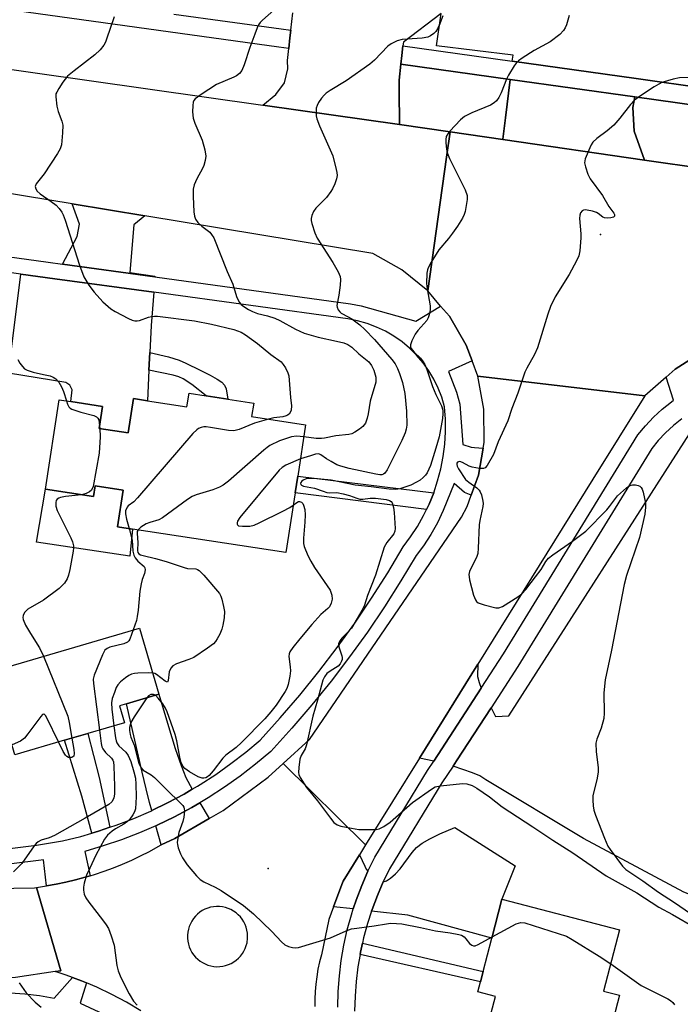
# Model space of a CAD drawing. Units: inches. Extents: x 1297759 to 1303760, y 485451 to 489451.
# Drawn here: x 1300362 to 1300540, y 488552 to 488817 of the extents above; entities that cross this region are included whole.
import ezdxf

# ---------------------------------------------------------------- set-up
doc = ezdxf.new("R2010")
doc.units = ezdxf.units.IN
doc.header["$MEASUREMENT"] = 0
for name, color, linetype in [('BLDG-Footprint', 5, 'Continuous'), ('CULTRL-Pad', 6, 'Continuous'), ('ELEV-Spot Elevation', 7, 'Continuous'), ('TRANS-Driveway', 251, 'Continuous'), ('TRANS-Non Street Sidewalk', 7, 'Continuous'), ('TRANS-Parking Lot', 4, 'Continuous'), ('TRANS-Road', 130, 'Continuous'), ('TRANS-Street Sidewalk', 7, 'Continuous'), ('Undefined', 1, 'Continuous')]:
    doc.layers.add(name, color=color, linetype=linetype)

msp = doc.modelspace()

# ---------------------------------------------------------------- linework, layer by layer
at = {"layer": 'BLDG-Footprint'}
for points, elevation in [([(1300425.43, 488713.93), (1300424.87, 488710.28), (1300439.4, 488708.05), (1300437.29, 488694.27), (1300436.59, 488689.7), (1300434.12, 488673.63), (1300392.83, 488679.97), (1300388.73, 488680.6), (1300390.24, 488690.47), (1300382.77, 488691.62), (1300382.32, 488688.72), (1300369.38, 488690.71), (1300373.08, 488714.78), (1300376.18, 488714.31), (1300384.74, 488712.99), (1300383.83, 488707.12), (1300391.64, 488705.92), (1300393.06, 488715.15), (1300396.79, 488714.57), (1300407.46, 488712.94), (1300408.02, 488716.61), (1300412.62, 488715.9), (1300418.43, 488715.01)], 375.47), ([(1300374.48, 488623.06), (1300361.14, 488619.15), (1300354.58, 488641.54), (1300394.65, 488653.28), (1300399.87, 488635.45), (1300391.14, 488632.9), (1300389.27, 488632.35), (1300390.61, 488627.78), (1300380.72, 488624.88)], 375.53), ([(1300523.97, 488554.35), (1300521.11, 488543.31), (1300517.65, 488544.21), (1300513.81, 488529.39), (1300501, 488532.72), (1300499.66, 488527.55), (1300487.13, 488530.8), (1300489.47, 488539.81), (1300487, 488540.46), (1300490.52, 488554.03), (1300485.8, 488555.26), (1300486.49, 488557.93), (1300487.23, 488560.78), (1300489.55, 488569.69), (1300492.27, 488580.19), (1300523.97, 488571.96), (1300519.69, 488555.46)], 373.26)]:
    msp.add_lwpolyline(points, close=True, dxfattribs=dict(at, elevation=elevation))
at = {"layer": 'CULTRL-Pad'}
for points in [[(1300492.56, 488785.05), (1300492.55, 488784.99), (1300478.36, 488787.06), (1300464.74, 488789), (1300464.61, 488798.28), (1300464.58, 488800.91), (1300465.07, 488805.24), (1300494.49, 488801.13), (1300493.25, 488790.83)], [(1300550.07, 488782.81), (1300547.12, 488777.02), (1300530.68, 488779.42), (1300527.9, 488787.19), (1300527.52, 488793.55), (1300528.07, 488796.43), (1300551.11, 488793.21), (1300551.48, 488789.07), (1300550.43, 488783.6)], [(1300390.24, 488690.47), (1300388.73, 488680.6), (1300392.83, 488679.97), (1300392.08, 488672.67), (1300366.97, 488676.43), (1300369.38, 488690.71), (1300382.32, 488688.72), (1300382.77, 488691.62)]]:
    msp.add_lwpolyline(points, close=True, dxfattribs=at)
at = {"layer": 'ELEV-Spot Elevation'}
for p in [(1300518.82, 488759.33, 367.81), (1300429.3, 488588.5, 371.13)]:
    msp.add_point(p, dxfattribs=at)
at = {"layer": 'TRANS-Driveway'}
for points in [[(1300396.1, 488764.39), (1300393.13, 488761.95), (1300392.11, 488749.1), (1300398.84, 488748.14), (1300398.83, 488747.95), (1300373.92, 488751.37), (1300377.86, 488758.81), (1300378.56, 488762.19), (1300376.57, 488767.61)], [(1300398.5, 488743.78), (1300397.79, 488734.87), (1300397.43, 488727.6), (1300397.2, 488722.81), (1300396.79, 488714.57), (1300393.06, 488715.15), (1300391.64, 488705.92), (1300383.83, 488707.12), (1300384.74, 488712.99), (1300376.18, 488714.31), (1300376.57, 488717.46), (1300375.91, 488718.73), (1300374.84, 488719.47), (1300359.38, 488721.96), (1300362.76, 488748.69), (1300371.84, 488747.44)], [(1300408.85, 488609.84), (1300406.68, 488608.55), (1300402.25, 488606.18), (1300397.97, 488604.11), (1300397.39, 488606.24), (1300396.45, 488609.96), (1300395.37, 488614.46), (1300391.14, 488632.9), (1300399.87, 488635.45), (1300402.46, 488626.77), (1300404.31, 488620.87), (1300405.89, 488616.28), (1300407.2, 488613.03)], [(1300413.41, 488601.93), (1300404.23, 488596.56), (1300400.47, 488594.85), (1300399.08, 488600.02), (1300399.47, 488600.19), (1300404.15, 488602.46), (1300408.73, 488604.91), (1300410.94, 488606.22)], [(1300457.19, 488577.03), (1300457.33, 488577.48), (1300458.74, 488581.21), (1300460.33, 488584.87), (1300461.21, 488585.14), (1300462.32, 488585.87), (1300463.66, 488587.07), (1300464.92, 488588.45), (1300468.11, 488592.8), (1300469.29, 488594.15), (1300470.81, 488595.33), (1300472.85, 488596.52), (1300475.55, 488597.81), (1300479.59, 488599.54), (1300495.88, 488589.24), (1300492.27, 488580.19), (1300489.55, 488569.69), (1300466.97, 488575.92)], [(1300456.2, 488587.78), (1300454.53, 488583.93), (1300453.04, 488580), (1300452.26, 488577.59), (1300446.94, 488578.2), (1300449.41, 488584.88), (1300449.52, 488585.11), (1300453.92, 488592.19), (1300455.33, 488589.1), (1300455.77, 488588.33)]]:
    msp.add_lwpolyline(points, close=True, dxfattribs=at)
at = {"layer": 'TRANS-Non Street Sidewalk'}
for points in [[(1300397.2, 488722.81), (1300397.43, 488727.6), (1300402.47, 488726.36), (1300405.38, 488725.45), (1300407.18, 488724.66), (1300411.03, 488722.78), (1300413.71, 488721.47), (1300415.61, 488720.41), (1300416.87, 488719.54), (1300417.61, 488718.78), (1300417.98, 488717.75), (1300418.43, 488715.01), (1300412.62, 488715.9), (1300408.77, 488718.91), (1300406.44, 488720.46), (1300405.25, 488720.98), (1300403.72, 488721.43)], [(1300473.92, 488689.76), (1300472.66, 488686.64), (1300471.97, 488685.23), (1300436.59, 488689.7), (1300437.29, 488694.27)], [(1300386.73, 488599.61), (1300383.66, 488598.57), (1300381.87, 488598.04), (1300379.14, 488607.98), (1300374.48, 488623.06), (1300380.72, 488624.88), (1300383.81, 488613.02)], [(1300454.08, 488565.31), (1300454.19, 488565.93), (1300454.73, 488568.35), (1300487.23, 488560.78), (1300486.49, 488557.93)]]:
    msp.add_lwpolyline(points, close=True, dxfattribs=at)
at = {"layer": 'TRANS-Parking Lot'}
for points in [[(1300601.09, 488833.79), (1300601.18, 488797.92), (1300598.15, 488797.91), (1300574.28, 488799.15), (1300573.79, 488795.04), (1300549.64, 488798.42), (1300547.39, 488798.73), (1300528.45, 488801.38), (1300495.09, 488806.05), (1300495.28, 488807.65), (1300474.69, 488810.23), (1300475.89, 488818.92)], [(1300475.89, 488818.92), (1300465.75, 488811.16), (1300465.64, 488810.17), (1300465.34, 488807.57), (1300465.07, 488805.24), (1300464.58, 488800.91), (1300464.61, 488798.28), (1300464.74, 488789), (1300427.89, 488794.22), (1300431.4, 488797.11), (1300433.74, 488800.23), (1300434.67, 488804.02), (1300434.51, 488806.26), (1300434.88, 488809.47), (1300435.21, 488812.32), (1300435.46, 488814.39), (1300436.01, 488819.06)]]:
    msp.add_lwpolyline(points, dxfattribs=at)
for points in [[(1300528.07, 488796.43), (1300527.52, 488793.55), (1300527.9, 488787.19), (1300530.68, 488779.42), (1300492.55, 488784.99), (1300492.56, 488785.05), (1300493.25, 488790.83), (1300494.49, 488801.13)], [(1300486.72, 488637.09), (1300473.91, 488617.46), (1300470.06, 488618.21), (1300485.81, 488643.58), (1300485.72, 488640.24), (1300486.12, 488638.58)]]:
    msp.add_lwpolyline(points, close=True, dxfattribs=at)
msp.add_polyline3d([(1300650.01, 488542.37, 0), (1300622.68, 488551.91, 0), (1300595.46, 488561.72, 0), (1300568.33, 488571.8, 0), (1300541.3, 488582.15, 0), (1300525.81, 488590.41, 0), (1300514.22, 488596.59, 0), (1300487.92, 488612.4, 0), (1300486.31, 488613.43, 0), (1300484.39, 488614.32, 0), (1300479.13, 488616.12, 0), (1300480.05, 488617.54, 0), (1300489.35, 488631.79, 0), (1300490.58, 488629.49, 0), (1300494.19, 488629.64, 0), (1300543.59, 488706.87, 0), (1300548.63, 488710.28, 0), (1300554.38, 488712.29, 0), (1300560.45, 488712.76, 0), (1300562.72, 488712.53, 0), (1300708.49, 488692.61, 0)], dxfattribs=at)
at = {"layer": 'TRANS-Road'}
for points in [[(1300265.27, 488817.29), (1300275.35, 488815.88), (1300334.87, 488807.41), (1300427.89, 488794.22), (1300464.74, 488789), (1300478.36, 488787.06), (1300477.39, 488780.23), (1300472.3, 488744.16), (1300465.36, 488749.86), (1300457.53, 488754.27), (1300396.1, 488764.39), (1300376.57, 488767.61), (1300357.38, 488770.77), (1300343.88, 488773), (1300341.77, 488773.34), (1300289.78, 488780.56), (1300272.69, 488782.92), (1300250.55, 488786)], [(1300221.58, 488581), (1300260.56, 488581.61), (1300279.08, 488581.9), (1300298.61, 488582.21), (1300304.77, 488582.31), (1300366.42, 488583.28), (1300366.97, 488583.41), (1300373.46, 488560.91), (1300371.96, 488560.7), (1300361.31, 488559.16), (1300348.62, 488558.92), (1300344.78, 488559.16), (1300338.87, 488559.06), (1300319.06, 488558.74), (1300293.65, 488558.33), (1300287.08, 488558.22), (1300284.95, 488558.17), (1300244.38, 488557.24)]]:
    msp.add_lwpolyline(points, dxfattribs=at)
for points in [[(1300492.55, 488784.99), (1300530.68, 488779.42), (1300547.12, 488777.02), (1300551.15, 488776.43), (1300559.88, 488775.16), (1300559.52, 488767.58), (1300559.28, 488762.35), (1300557.93, 488733.49), (1300554.15, 488731.75), (1300548.07, 488728.95), (1300538.97, 488723.03), (1300536.54, 488720.89), (1300530.82, 488715.85), (1300485.82, 488721.16), (1300484.27, 488725.33), (1300482.69, 488729.58), (1300478.13, 488737.33), (1300475.79, 488740.07), (1300472.3, 488744.16), (1300477.39, 488780.23), (1300478.36, 488787.06)], [(1300530.82, 488715.85), (1300516.74, 488693.45), (1300485.81, 488643.58), (1300470.06, 488618.21), (1300455.57, 488594.86), (1300433.41, 488616.78), (1300440.5, 488623.25), (1300481.43, 488683.14), (1300482.89, 488686.04), (1300484.01, 488689.13), (1300485.94, 488694.49), (1300487.2, 488701.78), (1300487.47, 488703.34), (1300487.43, 488712.32), (1300485.82, 488721.16)]]:
    msp.add_lwpolyline(points, close=True, dxfattribs=at)
msp.add_polyline3d([(1300395.03, 488550.12, 0), (1300391.2, 488552.43, 0), (1300387.25, 488554.56, 0), (1300383.22, 488556.49, 0), (1300380.37, 488557.7, 0), (1300379.09, 488558.24, 0), (1300376.6, 488559.15, 0), (1300374.89, 488559.78, 0), (1300371.96, 488560.7, 0), (1300373.46, 488560.91, 0), (1300366.97, 488583.41, 0), (1300369.62, 488583.8, 0), (1300372.25, 488584.26, 0), (1300374.87, 488584.8, 0), (1300377.46, 488585.42, 0), (1300380.04, 488586.12, 0), (1300381.35, 488586.52, 0), (1300382.6, 488586.89, 0), (1300385.13, 488587.75, 0), (1300387.64, 488588.67, 0), (1300390.12, 488589.67, 0), (1300392.57, 488590.75, 0), (1300394.98, 488591.89, 0), (1300397.36, 488593.11, 0), (1300399.7, 488594.4, 0), (1300400.47, 488594.85, 0), (1300404.23, 488596.56, 0), (1300413.41, 488601.93, 0), (1300417.23, 488604.17, 0), (1300429.37, 488613.1, 0), (1300433.41, 488616.78, 0), (1300455.57, 488594.86, 0), (1300453.92, 488592.19, 0), (1300449.52, 488585.11, 0), (1300449.41, 488584.88, 0), (1300446.94, 488578.2, 0), (1300445.66, 488574.75, 0), (1300443.66, 488565.27, 0), (1300443.17, 488563.31, 0), (1300442.75, 488561.33, 0), (1300442.42, 488559.33, 0), (1300442.16, 488557.33, 0), (1300441.99, 488555.31, 0), (1300441.89, 488553.29, 0), (1300441.88, 488551.27, 0)], dxfattribs=at)
msp.add_polyline3d([(1300414.69, 488562.11, 0), (1300415.5, 488562.04, 0), (1300416.3, 488562.06, 0), (1300417.1, 488562.16, 0), (1300417.88, 488562.34, 0), (1300418.65, 488562.59, 0), (1300419.38, 488562.92, 0), (1300420.08, 488563.32, 0), (1300420.74, 488563.79, 0), (1300421.34, 488564.32, 0), (1300421.89, 488564.91, 0), (1300422.38, 488565.55, 0), (1300422.81, 488566.23, 0), (1300423.16, 488566.96, 0), (1300423.44, 488567.71, 0), (1300423.65, 488568.49, 0), (1300423.68, 488568.69, 0), (1300423.79, 488569.49, 0), (1300423.81, 488570.29, 0), (1300423.76, 488571.1, 0), (1300423.63, 488571.89, 0), (1300423.42, 488572.67, 0), (1300423.13, 488573.42, 0), (1300422.77, 488574.14, 0), (1300422.34, 488574.82, 0), (1300421.84, 488575.45, 0), (1300421.29, 488576.04, 0), (1300420.68, 488576.56, 0), (1300420.01, 488577.02, 0), (1300419.31, 488577.42, 0), (1300418.57, 488577.74, 0), (1300417.81, 488577.98, 0), (1300417.02, 488578.15, 0), (1300416.22, 488578.24, 0), (1300415.42, 488578.25, 0), (1300414.61, 488578.19, 0), (1300413.82, 488578.04, 0), (1300413.05, 488577.81, 0), (1300412.3, 488577.51, 0), (1300411.59, 488577.14, 0), (1300410.92, 488576.69, 0), (1300410.29, 488576.19, 0), (1300409.72, 488575.62, 0), (1300409.21, 488575, 0), (1300408.76, 488574.33, 0), (1300408.38, 488573.62, 0), (1300408.07, 488572.88, 0), (1300407.84, 488572.11, 0), (1300407.68, 488571.32, 0), (1300407.61, 488570.52, 0), (1300407.61, 488569.71, 0), (1300407.69, 488568.91, 0), (1300407.86, 488568.12, 0), (1300408.1, 488567.35, 0), (1300408.41, 488566.61, 0), (1300408.8, 488565.9, 0), (1300409.25, 488565.24, 0), (1300409.77, 488564.63, 0), (1300410.35, 488564.06, 0), (1300410.98, 488563.56, 0), (1300411.66, 488563.13, 0), (1300412.38, 488562.76, 0), (1300413.12, 488562.46, 0), (1300413.9, 488562.25, 0)], close=True, dxfattribs=at)
at = {"layer": 'TRANS-Street Sidewalk'}
for points in [[(1300403.92, 488818.78), (1300432.86, 488814.75), (1300435.46, 488814.39), (1300435.21, 488812.32), (1300434.88, 488809.47), (1300432.17, 488809.84), (1300272.65, 488832.05)], [(1300551.11, 488793.21), (1300528.07, 488796.43), (1300494.49, 488801.13), (1300465.07, 488805.24), (1300465.34, 488807.57), (1300465.64, 488810.17), (1300495.09, 488806.05), (1300528.45, 488801.38), (1300547.39, 488798.73)]]:
    msp.add_lwpolyline(points, dxfattribs=at)
for points in [[(1300353.71, 488754.15, 0), (1300370.05, 488751.9, 0), (1300373.92, 488751.37, 0), (1300398.83, 488747.95, 0), (1300451.48, 488740.71, 0), (1300454.38, 488740.15, 0), (1300469.12, 488736.01, 0), (1300475.79, 488740.07, 0), (1300478.13, 488737.33, 0), (1300482.69, 488729.58, 0), (1300484.27, 488725.33, 0), (1300477.88, 488722.46, 0), (1300480.06, 488716.83, 0), (1300480.99, 488713.66, 0), (1300481.73, 488702.75, 0), (1300484.03, 488702.01, 0), (1300484.9, 488701.96, 0), (1300487.2, 488701.78, 0), (1300485.94, 488694.49, 0), (1300484.01, 488689.13, 0), (1300482.24, 488689.86, 0), (1300479.44, 488692.28, 0), (1300476.48, 488684.95, 0), (1300474.9, 488681.68, 0), (1300473.12, 488678.51, 0), (1300471.13, 488675.47, 0), (1300469.17, 488672.84, 0), (1300465.09, 488666.01, 0), (1300460.67, 488659.05, 0), (1300456.06, 488652.23, 0), (1300451.25, 488645.54, 0), (1300446.26, 488638.98, 0), (1300441.08, 488632.57, 0), (1300435.73, 488626.32, 0), (1300430.04, 488620.05, 0), (1300425.92, 488616.57, 0), (1300421.81, 488613.39, 0), (1300417.56, 488610.39, 0), (1300413.2, 488607.56, 0), (1300410.94, 488606.22, 0), (1300408.73, 488604.91, 0), (1300404.15, 488602.46, 0), (1300399.47, 488600.19, 0), (1300399.08, 488600.02, 0), (1300394.7, 488598.12, 0), (1300389.85, 488596.25, 0), (1300384.92, 488594.58, 0), (1300379.94, 488593.12, 0), (1300381.35, 488586.52, 0), (1300380.04, 488586.12, 0), (1300377.46, 488585.42, 0), (1300374.87, 488584.8, 0), (1300372.25, 488584.26, 0), (1300369.62, 488583.8, 0), (1300368.84, 488590.87, 0), (1300367.5, 488590.65, 0), (1300360.24, 488589.74, 0)], [(1300359.79, 488593.89, 0), (1300366.9, 488594.79, 0), (1300373.97, 488595.94, 0), (1300378.84, 488597.15, 0), (1300381.87, 488598.04, 0), (1300383.66, 488598.57, 0), (1300386.73, 488599.61, 0), (1300388.43, 488600.18, 0), (1300393.12, 488601.99, 0), (1300397.73, 488603.99, 0), (1300397.97, 488604.11, 0), (1300402.25, 488606.18, 0), (1300406.68, 488608.55, 0), (1300408.85, 488609.84, 0), (1300410.32, 488610.71, 0), (1300411, 488611.11, 0), (1300415.22, 488613.84, 0), (1300419.32, 488616.75, 0), (1300423.29, 488619.82, 0), (1300427.14, 488623.06, 0), (1300432.59, 488629.08, 0), (1300437.87, 488635.25, 0), (1300442.97, 488641.56, 0), (1300447.9, 488648.02, 0), (1300452.63, 488654.62, 0), (1300457.18, 488661.34, 0), (1300461.53, 488668.2, 0), (1300465.69, 488675.17, 0), (1300467.71, 488677.86, 0), (1300469.55, 488680.68, 0), (1300471.2, 488683.61, 0), (1300471.97, 488685.23, 0), (1300472.66, 488686.64, 0), (1300473.92, 488689.76, 0), (1300474.97, 488692.95, 0), (1300475.83, 488696.21, 0), (1300476.46, 488699.51, 0), (1300476.89, 488702.85, 0), (1300477.09, 488706.2, 0), (1300477.09, 488709.57, 0), (1300476.86, 488712.92, 0), (1300476.11, 488715.48, 0), (1300475.14, 488717.97, 0), (1300473.97, 488720.36, 0), (1300472.6, 488722.65, 0), (1300471.05, 488724.81, 0), (1300469.32, 488726.84, 0), (1300467.42, 488728.71, 0), (1300465.38, 488730.42, 0), (1300463.19, 488731.95, 0), (1300460.89, 488733.29, 0), (1300458.48, 488734.43, 0), (1300455.99, 488735.36, 0), (1300453.42, 488736.08, 0), (1300450.8, 488736.59, 0), (1300398.5, 488743.78, 0), (1300371.84, 488747.44, 0), (1300362.76, 488748.69, 0), (1300353.29, 488749.99, 0)], [(1300448.08, 488551.14, 0), (1300448.19, 488555.34, 0), (1300448.51, 488559.53, 0), (1300449.02, 488563.7, 0), (1300449.73, 488567.84, 0), (1300450.64, 488571.94, 0), (1300451.74, 488576, 0), (1300452.26, 488577.59, 0), (1300453.04, 488580, 0), (1300454.53, 488583.93, 0), (1300456.2, 488587.78, 0), (1300458.05, 488591.55, 0), (1300472.27, 488614.95, 0), (1300473.91, 488617.46, 0), (1300486.72, 488637.09, 0), (1300492.74, 488646.32, 0), (1300528.9, 488705.35, 0), (1300530.93, 488707.8, 0), (1300533.12, 488710.11, 0), (1300535.46, 488712.28, 0), (1300537.93, 488714.29, 0), (1300538.53, 488714.71, 0), (1300536.54, 488720.89, 0), (1300538.97, 488723.03, 0), (1300548.07, 488728.95, 0)], [(1300540.73, 488709.71, 0), (1300538.48, 488707.89, 0), (1300536.36, 488705.92, 0), (1300534.37, 488703.81, 0), (1300532.63, 488701.71, 0), (1300496.6, 488642.9, 0), (1300489.35, 488631.79, 0), (1300480.05, 488617.54, 0), (1300479.13, 488616.12, 0), (1300476.13, 488611.54, 0), (1300462.05, 488588.37, 0), (1300460.33, 488584.87, 0), (1300458.74, 488581.21, 0), (1300457.33, 488577.48, 0), (1300457.19, 488577.03, 0), (1300456.1, 488573.68, 0), (1300455.05, 488569.83, 0), (1300454.73, 488568.35, 0), (1300454.19, 488565.93, 0), (1300454.08, 488565.31, 0), (1300453.51, 488562, 0), (1300453.03, 488558.03, 0), (1300452.73, 488554.05, 0), (1300452.62, 488550.05, 0)], [(1300242.73, 488551.61, 0), (1300285.15, 488552.72, 0), (1300293.68, 488552.94, 0), (1300307.97, 488553.31, 0), (1300314.73, 488553.56, 0), (1300319.4, 488553.73, 0), (1300338.12, 488554.4, 0), (1300355.89, 488555.04, 0), (1300359.85, 488555.02, 0), (1300363.83, 488554.76, 0), (1300367.79, 488554.27, 0), (1300371.72, 488553.55, 0), (1300376.6, 488559.15, 0), (1300379.09, 488558.24, 0), (1300380.37, 488557.7, 0), (1300378.72, 488552.19, 0), (1300387.43, 488548.15, 0)]]:
    msp.add_polyline3d(points, dxfattribs=at)
at = {"layer": 'Undefined'}
msp.add_line((1300383.94, 488707.83, 378), (1300384, 488707.1, 378), dxfattribs=at)
for points, elevation in [([(1300430.85, 488819.8), (1300427.79, 488817.13), (1300427.22, 488816.51), (1300426.76, 488815.84), (1300426.37, 488815.05), (1300425.73, 488813.38), (1300424.41, 488809.75), (1300422.91, 488805.09), (1300422.25, 488803.6), (1300421.65, 488802.77), (1300420.84, 488802.13), (1300420.07, 488801.72), (1300415.46, 488799.77), (1300411.27, 488797.09), (1300409.67, 488795.9), (1300409.35, 488795.48), (1300409.17, 488794.99), (1300409.05, 488794.17), (1300408.98, 488792.43), (1300409.1, 488790.71), (1300409.56, 488789.34), (1300411.56, 488784.77), (1300412.25, 488782.19), (1300412.52, 488780.45), (1300412.4, 488779.32), (1300412.03, 488777.94), (1300411.67, 488777.15), (1300410.08, 488774.32), (1300409.44, 488772.71), (1300409.14, 488771.61), (1300409.11, 488769.57), (1300409.33, 488765.43), (1300409.47, 488764.28), (1300409.76, 488763.5), (1300410.42, 488762.61), (1300411.45, 488761.61), (1300413.58, 488759.95), (1300414.11, 488759.35), (1300414.67, 488758.45), (1300418.25, 488749.39), (1300419.85, 488746), (1300420.79, 488742.65), (1300421.56, 488741.15), (1300422.1, 488740.51), (1300422.8, 488739.97), (1300424.05, 488739.18), (1300425.1, 488738.62), (1300426.47, 488738.09), (1300429.19, 488737.48), (1300431.14, 488736.84), (1300432.48, 488736.18), (1300436.68, 488733.87), (1300439.02, 488732.81), (1300442.81, 488731.68), (1300447.71, 488730.65), (1300449.72, 488730.12), (1300450.82, 488729.71), (1300451.89, 488728.98), (1300453.77, 488727.22), (1300456.41, 488725.03), (1300457.2, 488724.05), (1300457.77, 488722.83), (1300458.29, 488720.89), (1300458.35, 488720.06), (1300458.29, 488719.57), (1300456.83, 488714.45), (1300456.3, 488711.03), (1300456.04, 488709.9), (1300455.52, 488708.54), (1300455.22, 488708.05), (1300454.83, 488707.63), (1300453.91, 488706.89), (1300452.66, 488706.06), (1300451.87, 488705.68), (1300451.04, 488705.48), (1300447.57, 488705.08), (1300444.52, 488704.45), (1300443.68, 488704.35), (1300442.23, 488704.39), (1300438.92, 488704.86)], 374), ([(1300387.84, 488817.99), (1300385.83, 488812.01), (1300385.51, 488811.18), (1300385.1, 488810.42), (1300384.06, 488809.13), (1300382.68, 488807.74), (1300377.12, 488803.51), (1300375.29, 488801.99), (1300374.04, 488800.41), (1300372.92, 488798.73), (1300372.37, 488797.74), (1300372.19, 488797.23), (1300372.12, 488796.42), (1300372.43, 488793.92), (1300372.78, 488792.55), (1300373.77, 488789.89), (1300374.01, 488788.8), (1300373.97, 488786.76), (1300373.68, 488783.55), (1300373.32, 488782.46), (1300372.57, 488781.19), (1300368.96, 488775.71), (1300366.83, 488773.01), (1300366.62, 488772.34), (1300366.72, 488771.68), (1300367.14, 488771.05), (1300367.92, 488770.28), (1300370.93, 488768.24), (1300372.26, 488767.24), (1300373.05, 488766.39), (1300373.73, 488765.42), (1300374.16, 488764.64), (1300374.69, 488763.25), (1300378.53, 488751.12), (1300379.7, 488747.93), (1300381.07, 488745.7), (1300382.44, 488743.81), (1300384.8, 488741.17), (1300386.94, 488739.31), (1300388.16, 488738.57), (1300391.76, 488736.74), (1300392.69, 488736.3), (1300393.39, 488736.09), (1300394.08, 488736.06), (1300394.64, 488736.16), (1300397.13, 488737.09), (1300397.93, 488737.3), (1300398.68, 488737.37), (1300399.54, 488737.32), (1300409.51, 488736.1), (1300414.05, 488735.16), (1300420.1, 488733.72), (1300422.02, 488733.05), (1300423.26, 488732.36), (1300426.44, 488729.94), (1300430.05, 488727.06), (1300432.82, 488725.01), (1300433.38, 488724.37), (1300433.98, 488723.39), (1300434.61, 488722.1), (1300434.86, 488721.28), (1300435.02, 488720.13), (1300435.34, 488715.43), (1300435.59, 488713.22), (1300435.56, 488712.06), (1300435.39, 488711.59), (1300434.95, 488710.96), (1300434.57, 488710.64), (1300434.2, 488710.46), (1300433.24, 488710.24), (1300430.84, 488709.92), (1300429.4, 488709.58)], 376), ([(1300510.43, 488818.4), (1300509.65, 488815.83), (1300509.31, 488815.03), (1300508.89, 488814.3), (1300507.86, 488813.29), (1300505.27, 488811.32), (1300500.93, 488808.99), (1300497.73, 488806.9), (1300496.71, 488806.13), (1300496.14, 488805.51), (1300495.62, 488804.8), (1300494.04, 488802.27), (1300493.56, 488801.23), (1300492.1, 488797.51), (1300491.45, 488796.29), (1300490.81, 488795.41), (1300490.18, 488794.85), (1300489.22, 488794.26), (1300484.16, 488792.19), (1300482.24, 488791.16), (1300481.14, 488790.22), (1300478.27, 488787.18), (1300477.71, 488786.5), (1300477.3, 488785.78), (1300477.18, 488784.96), (1300477.2, 488784.1), (1300477.39, 488782.34), (1300477.66, 488781.2), (1300478.21, 488779.85), (1300479.59, 488776.94), (1300482.37, 488771.42), (1300482.9, 488769.9), (1300482.95, 488768.78), (1300482.43, 488765.57), (1300482.16, 488764.75), (1300481.66, 488763.76), (1300480.36, 488761.61), (1300478.99, 488759.68), (1300477.91, 488758.27), (1300475.3, 488755.19), (1300473.23, 488751.91), (1300472.4, 488750.34), (1300472.23, 488749.8), (1300472.1, 488748.97), (1300471.98, 488746.11), (1300472.11, 488744.69), (1300472.94, 488740.15), (1300472.92, 488739.04), (1300472.69, 488737.68), (1300472.45, 488736.9), (1300472.04, 488736.16), (1300469.66, 488733.47), (1300468.95, 488732.52), (1300468.03, 488730.7), (1300467.68, 488729.66), (1300467.71, 488728.92), (1300468.09, 488728.25), (1300468.66, 488727.63), (1300470.4, 488726.05), (1300470.94, 488725.35), (1300471.53, 488724.34), (1300472.08, 488722.96), (1300473.55, 488718.42), (1300474.52, 488716.26), (1300476.05, 488713.21), (1300476.38, 488712), (1300476.4, 488711.15), (1300476.26, 488709.75), (1300475.39, 488704.87), (1300474.5, 488701.8), (1300473.01, 488697.14), (1300472.18, 488695.11), (1300471.7, 488694.46), (1300471.11, 488693.88), (1300470.25, 488693.17), (1300469.3, 488692.57), (1300467.73, 488691.84), (1300465.86, 488691.15), (1300464.78, 488690.83), (1300463.73, 488690.67), (1300461.93, 488690.7), (1300457.04, 488691.38), (1300452.78, 488691.79), (1300446.27, 488693.13), (1300442.63, 488693.5), (1300440.67, 488693.57), (1300439.6, 488693.47), (1300438.75, 488693.16), (1300438.36, 488692.85), (1300438.1, 488692.49), (1300438.03, 488692.31), (1300438.09, 488692.01), (1300438.34, 488691.78), (1300438.86, 488691.56), (1300441.77, 488691), (1300444.1, 488690.15), (1300445.14, 488689.87), (1300445.94, 488689.78), (1300447.81, 488689.8), (1300449.56, 488689.5), (1300451.28, 488689.04), (1300453.2, 488688.28), (1300454.02, 488688.05), (1300454.79, 488688.02), (1300456.82, 488688.29), (1300458.21, 488688.28), (1300461.14, 488687.95), (1300462.03, 488687.68), (1300462.42, 488687.4), (1300462.69, 488687.01), (1300463.1, 488685.77), (1300463.3, 488684.4), (1300463.57, 488680.15), (1300463.47, 488679.38), (1300463.18, 488678.72), (1300461.31, 488676.38), (1300460.59, 488675.09), (1300458.28, 488667.51), (1300456.07, 488662.1), (1300455.27, 488659.48), (1300454.87, 488658.48), (1300451.75, 488653.25), (1300451.01, 488652.36), (1300449.16, 488650.57), (1300448.69, 488649.96), (1300448.45, 488649.5), (1300448.31, 488649.02), (1300448.34, 488648.2), (1300449.18, 488645.83), (1300449.29, 488645.32), (1300449.27, 488644.82), (1300449.11, 488644.33), (1300448.71, 488643.63), (1300448.18, 488643.02), (1300446.04, 488641.69), (1300445.15, 488641.02), (1300444.51, 488640.19), (1300444.06, 488639.23), (1300442.63, 488633.89), (1300441.32, 488629.59), (1300439.66, 488621.83), (1300439.28, 488620.78), (1300438.25, 488618.95), (1300437.88, 488617.96), (1300437.56, 488615.72), (1300437.51, 488614.33), (1300437.59, 488613.79), (1300437.91, 488613.02), (1300439.69, 488610.33), (1300442.64, 488606.74), (1300446.13, 488602.02), (1300447.06, 488600.91), (1300447.9, 488600.29), (1300448.91, 488599.9), (1300451.77, 488599.33), (1300453.79, 488599.05), (1300456.67, 488598.99), (1300458.39, 488599.05), (1300459.21, 488599.23), (1300460.51, 488599.84), (1300462.21, 488600.98), (1300468.22, 488606.26), (1300473.28, 488609.92), (1300474.35, 488610.5), (1300475.78, 488610.79), (1300481.71, 488611.36), (1300482.88, 488611.31), (1300484.28, 488610.9), (1300485.54, 488610.16), (1300488.92, 488607.78), (1300492.38, 488605.11), (1300500.59, 488599.77), (1300506.02, 488596.11), (1300511.37, 488592.7), (1300520.34, 488586.51), (1300528.58, 488581.96), (1300534.58, 488578.06), (1300538.2, 488576.09), (1300544.39, 488572.53)], 370), ([(1300476.41, 488818.31), (1300475.6, 488816.14), (1300474.98, 488814.83), (1300474.49, 488814.1), (1300473.91, 488813.5), (1300473.02, 488812.87), (1300472.29, 488812.53), (1300470.85, 488812.28), (1300465.46, 488811.91), (1300464.07, 488811.51), (1300462.5, 488810.79), (1300461.59, 488810.09), (1300457.94, 488806.3), (1300456.71, 488805.24), (1300450.36, 488800.73), (1300446.06, 488798.2), (1300444.96, 488797.44), (1300444.39, 488796.92), (1300443.67, 488796.06), (1300442.89, 488794.9), (1300442.51, 488794.17), (1300442.29, 488793.37), (1300442.23, 488792.51), (1300442.28, 488791.36), (1300442.43, 488790.52), (1300443.17, 488788.63), (1300446.79, 488780.55), (1300447.69, 488776.92), (1300447.84, 488776.07), (1300447.88, 488775.23), (1300447.73, 488774.39), (1300447.26, 488773), (1300446.68, 488771.65), (1300446.25, 488770.91), (1300445.03, 488769.36), (1300442.17, 488766.45), (1300441.51, 488765.52), (1300441.07, 488764.49), (1300440.89, 488763.69), (1300440.89, 488763.14), (1300441.05, 488762.31), (1300441.89, 488759.81), (1300442.53, 488758.34), (1300446.75, 488751.8), (1300448.14, 488749.3), (1300448.69, 488748.02), (1300448.81, 488747.19), (1300448.71, 488745.71), (1300448.36, 488743.02), (1300447.85, 488740.27), (1300447.88, 488739.77), (1300448.15, 488739.09), (1300448.6, 488738.5), (1300449, 488738.17), (1300450.9, 488737.18), (1300451.83, 488736.6), (1300453.98, 488734.99), (1300455.38, 488733.74), (1300457.95, 488731.07), (1300462.64, 488725.66), (1300463.52, 488724.49), (1300464.2, 488723.27), (1300464.72, 488721.93), (1300465.49, 488719.44), (1300466.18, 488716.51), (1300466.59, 488711.72), (1300466.66, 488707.97), (1300466.52, 488706.9), (1300466.24, 488705.88), (1300465.35, 488703.8), (1300461.36, 488695.91), (1300460.71, 488695.04), (1300460.36, 488694.78), (1300459.97, 488694.62), (1300459.41, 488694.58), (1300458.34, 488694.74), (1300451.15, 488696.3), (1300448.94, 488696.89), (1300447.85, 488697.33), (1300446.27, 488698.16), (1300445, 488698.92), (1300443.49, 488700), (1300442.94, 488700.23), (1300442.08, 488700.18), (1300440.69, 488699.69), (1300438, 488698.92)], 372), ([(1300542.94, 488801.71), (1300540.08, 488801.55), (1300538.4, 488801.18), (1300535.35, 488800.28), (1300534.57, 488799.9), (1300533.31, 488799.13), (1300529.58, 488796.69), (1300528.03, 488795.53), (1300526.94, 488794.4), (1300524.08, 488790.68), (1300522.45, 488788.87), (1300520.64, 488787.33), (1300517.81, 488785.26), (1300516.78, 488784.26), (1300516.31, 488783.54), (1300515.93, 488782.75), (1300514.72, 488779.78), (1300514.59, 488779.23), (1300514.57, 488778.68), (1300514.79, 488777.58), (1300515.43, 488775.66), (1300516.04, 488774.35), (1300519.39, 488769.88), (1300521.05, 488766.94), (1300522.47, 488765.13), (1300522.62, 488764.73), (1300522.57, 488764.32), (1300522.31, 488764.02), (1300521.61, 488763.82), (1300520.76, 488763.77), (1300519.92, 488763.87), (1300519.44, 488764.07), (1300518.24, 488765.01), (1300517.77, 488765.28), (1300516.69, 488765.66), (1300515.28, 488765.95), (1300514.74, 488765.98), (1300514.24, 488765.9), (1300513.88, 488765.7), (1300513.45, 488765.22), (1300513.23, 488764.53), (1300513.19, 488763.7), (1300513.52, 488759.57), (1300513.53, 488758.45), (1300513.29, 488755), (1300513, 488753.61), (1300512.39, 488752.27), (1300510.43, 488748.6), (1300506.61, 488742.52), (1300505.41, 488739.98), (1300504.67, 488737.92), (1300501.88, 488728.8), (1300501.07, 488727.04), (1300499, 488723.3), (1300498.5, 488722.26), (1300496.53, 488716.57), (1300494.94, 488712.48), (1300493.88, 488709.15), (1300491.27, 488703.48), (1300489.98, 488700.09), (1300488.28, 488697.09), (1300487.77, 488696.52), (1300487.33, 488696.31), (1300486.28, 488696.28), (1300484.28, 488696.66), (1300483.45, 488696.96), (1300481.66, 488697.93), (1300480.95, 488698.15), (1300480.55, 488698.13), (1300480.33, 488697.98), (1300480.18, 488697.72), (1300480.14, 488697.37), (1300480.23, 488696.95), (1300480.59, 488696.24), (1300482.48, 488693.36), (1300483.37, 488692.6), (1300485.57, 488691.08), (1300486.17, 488690.48), (1300486.45, 488690), (1300486.77, 488689.19), (1300487.19, 488687.48), (1300487.24, 488686.9), (1300487.17, 488686.03), (1300486.34, 488682.28), (1300486.16, 488681.11), (1300485.91, 488674.82), (1300485.76, 488673.37), (1300485.44, 488672.32), (1300483.89, 488669.34), (1300483.58, 488668.52), (1300483.41, 488667.69), (1300483.43, 488667.12), (1300483.59, 488666.26), (1300484.66, 488662.2), (1300485.14, 488660.86), (1300485.44, 488660.43), (1300485.87, 488660.13), (1300487.5, 488659.55), (1300490.66, 488658.77), (1300491.49, 488658.75), (1300492.46, 488659.1), (1300496.55, 488661.69), (1300497.68, 488662.53), (1300498.69, 488663.67), (1300501.36, 488667.06), (1300502.82, 488669.11), (1300504.14, 488671.23), (1300504.85, 488672.11), (1300505.96, 488673.05), (1300511.33, 488676.68), (1300514.91, 488679.43), (1300520.51, 488685.19), (1300521.28, 488686.09), (1300523.43, 488688.92), (1300525.8, 488691.11), (1300526.73, 488691.74), (1300527.48, 488691.92), (1300528.25, 488691.89), (1300529, 488691.72), (1300529.44, 488691.52), (1300529.79, 488691.19), (1300530.04, 488690.72), (1300530.3, 488689.9), (1300530.92, 488686.96), (1300530.95, 488685.87), (1300530.76, 488683.98), (1300529.36, 488677.73), (1300525.88, 488667.5), (1300525.22, 488665.03), (1300521.8, 488647.32), (1300520.09, 488639.38), (1300519.77, 488635.82), (1300519.86, 488630.35), (1300519.75, 488628.92), (1300519.04, 488626.36), (1300517.86, 488623.39), (1300517.59, 488622.29), (1300517.65, 488619.93), (1300518.19, 488615.69), (1300518.24, 488614.57), (1300517.97, 488612.88), (1300516.77, 488608.06), (1300516.73, 488606.88), (1300516.84, 488605.39), (1300517.05, 488604.24), (1300517.49, 488602.9), (1300519.91, 488596.7), (1300520.84, 488594.55), (1300521.45, 488593.58), (1300524.76, 488589.17), (1300525.68, 488588.2), (1300530.21, 488585.18), (1300534.46, 488582.09), (1300538.75, 488579.35), (1300543.06, 488576.36)], 368), ([(1300361.89, 488725.67), (1300362.45, 488724.69), (1300363.14, 488723.78), (1300363.73, 488723.2), (1300364.42, 488722.78), (1300366, 488722.23), (1300368.86, 488721.67), (1300370.58, 488721.24), (1300371.41, 488720.94), (1300372.17, 488720.46), (1300372.93, 488719.59), (1300373.69, 488718.34), (1300374.2, 488717.02), (1300375.01, 488714.49)], 378), ([(1300375.01, 488714.49), (1300375.33, 488713.6), (1300375.69, 488712.93), (1300376.04, 488712.58), (1300376.48, 488712.32), (1300378.85, 488711.51), (1300382.37, 488710.56), (1300383.09, 488710.25), (1300383.49, 488709.87), (1300383.69, 488709.4), (1300383.94, 488707.83)], 378), ([(1300429.4, 488709.58), (1300425.64, 488708.51), (1300421.5, 488706.85), (1300420.1, 488706.47), (1300418.68, 488706.53), (1300413.77, 488707.39), (1300412.62, 488707.52), (1300412.05, 488707.51), (1300411.29, 488707.35), (1300410.57, 488707.04), (1300410.12, 488706.73), (1300409.08, 488705.69), (1300394.14, 488688.36), (1300393.11, 488687.3), (1300391.64, 488686.23), (1300391.32, 488685.86), (1300390.95, 488684.92), (1300390.9, 488684.12), (1300391.18, 488682.68), (1300391.89, 488680.11)], 376), ([(1300384, 488707.1), (1300384.09, 488704.82), (1300383.83, 488700.4), (1300382.19, 488691.49), (1300381.77, 488690.5), (1300381.23, 488690), (1300380.33, 488689.52), (1300379.09, 488689.22)], 378), ([(1300438.92, 488704.86), (1300436.99, 488705.01), (1300435.61, 488704.79), (1300432.39, 488703.76), (1300429.79, 488702.46), (1300429.06, 488701.98), (1300428.15, 488701.25), (1300418.64, 488692.86), (1300417.25, 488691.79), (1300416.25, 488691.3), (1300414.42, 488690.58), (1300409.92, 488689.19), (1300408.83, 488688.76), (1300407.58, 488687.97), (1300400.89, 488682.98), (1300399.87, 488682.48), (1300397.47, 488681.76), (1300396.43, 488681.34), (1300395.01, 488680.45), (1300394.29, 488679.74)], 374), ([(1300438, 488698.92), (1300434.05, 488697.17), (1300433.12, 488696.6), (1300432.27, 488695.85), (1300421.72, 488683.09), (1300421.11, 488682.12), (1300420.97, 488681.66), (1300420.98, 488681.25), (1300421.06, 488681.08), (1300421.38, 488680.88), (1300422.38, 488680.72), (1300424.4, 488680.74), (1300425.54, 488681), (1300426.9, 488681.61), (1300433.32, 488684.83), (1300435.18, 488685.81), (1300436.08, 488686.41)], 372), ([(1300379.09, 488689.22), (1300374.78, 488688.73), (1300373.41, 488688.47), (1300372.94, 488688.3), (1300372.53, 488688.02), (1300372.24, 488687.63), (1300372.11, 488687.16), (1300372.16, 488686.11), (1300372.47, 488685.01), (1300376.18, 488677.57), (1300376.62, 488676.53), (1300376.89, 488675.47), (1300376.93, 488674.91), (1300376.85, 488674.04), (1300375.96, 488669.08), (1300375.58, 488667.51), (1300375.18, 488666.54), (1300374.48, 488665.41), (1300373.04, 488663.94), (1300368.82, 488660.85), (1300364.6, 488658.4), (1300363.73, 488657.52), (1300363.31, 488656.66), (1300363.25, 488656.15), (1300363.34, 488655.63), (1300364.01, 488654.09), (1300365.29, 488651.81), (1300367.78, 488647.95), (1300368.8, 488645.71)], 378), ([(1300436.08, 488686.41), (1300437.05, 488687.14), (1300437.49, 488687.38), (1300437.77, 488687.43), (1300438.33, 488687.25), (1300438.63, 488686.88), (1300438.86, 488686.4), (1300439.18, 488685.29), (1300439.31, 488683.84), (1300439.25, 488681.81), (1300438.84, 488677.53), (1300438.89, 488676.09), (1300439.07, 488675.26), (1300440.04, 488672.87), (1300440.8, 488671.33), (1300441.84, 488669.66), (1300446.01, 488663.47), (1300446.47, 488662.17), (1300446.59, 488661.1), (1300446.34, 488659.99), (1300445.82, 488659.04), (1300445.36, 488658.53), (1300443.56, 488656.95), (1300441.08, 488654.22), (1300437.82, 488650.41), (1300435.97, 488648.09), (1300435.16, 488646.9), (1300434.96, 488646.39), (1300434.9, 488645.59), (1300435.28, 488642.85), (1300435.32, 488641.76), (1300435.14, 488640.35), (1300434.69, 488638.11), (1300434.34, 488637.04), (1300433.91, 488636.18), (1300431.5, 488632.52), (1300430.09, 488630.75), (1300428.43, 488628.83), (1300422.14, 488622.44), (1300420.69, 488621.1), (1300417.94, 488619.05), (1300417.09, 488618.27), (1300414.54, 488614.85), (1300413.42, 488613.57), (1300412.99, 488613.22), (1300412.53, 488612.97), (1300412.03, 488612.85), (1300411.53, 488612.85), (1300410.47, 488613.23), (1300408.13, 488614.59), (1300406.92, 488615.43), (1300406.37, 488616.06), (1300405.92, 488617.09), (1300405.52, 488618.49), (1300404.69, 488622.94), (1300404.28, 488624.64), (1300402.12, 488630.72), (1300401.66, 488631.74), (1300400.94, 488632.86), (1300399.72, 488634.44), (1300398.95, 488635.18)], 372), ([(1300391.89, 488680.11), (1300392.68, 488676.94), (1300392.85, 488673.98), (1300393.12, 488672.94), (1300393.53, 488672.19), (1300394.23, 488671.28), (1300395.91, 488669.85), (1300396.12, 488669.51), (1300396.2, 488669.03), (1300396.02, 488667.96), (1300395.39, 488666.35), (1300395.1, 488665.24), (1300394.8, 488663.25), (1300394.31, 488658.12), (1300394.08, 488656.44), (1300393.84, 488655.33), (1300393.01, 488652.8)], 376), ([(1300394.29, 488679.74), (1300394.08, 488679.28), (1300394.03, 488678.77), (1300394.25, 488676.37), (1300394.14, 488674.24), (1300394.27, 488673.65), (1300394.52, 488673.32), (1300394.93, 488673.07), (1300395.68, 488672.81), (1300399.02, 488672.05), (1300401.85, 488671.25), (1300406.71, 488669.58), (1300407.57, 488669.39), (1300409.83, 488669.22), (1300410.27, 488669.09), (1300410.77, 488668.81), (1300412.01, 488667.57), (1300416.23, 488662.59), (1300416.6, 488661.85), (1300416.85, 488661.05), (1300417.3, 488659.11), (1300417.53, 488657.72), (1300417.45, 488656.04), (1300417.14, 488654.08), (1300416.87, 488652.98), (1300416.31, 488651.67), (1300415.63, 488650.41), (1300415.17, 488649.7), (1300414.58, 488649.08), (1300412.96, 488647.86), (1300409.34, 488645.4), (1300408, 488644.81), (1300404.65, 488643.65), (1300403.65, 488643.11), (1300403.11, 488642.51), (1300402.63, 488641.53), (1300402.38, 488639.18), (1300402.18, 488638.75), (1300401.91, 488638.78), (1300401.56, 488638.99), (1300399.25, 488640.81), (1300398.78, 488641.04), (1300398.19, 488641.18)], 374), ([(1300393.01, 488652.8), (1300392.08, 488650.34), (1300391.8, 488649.86), (1300391.43, 488649.49), (1300390.44, 488649.03), (1300386.65, 488648.18), (1300385.94, 488647.83), (1300385.35, 488647.32), (1300384.67, 488646.08), (1300382.44, 488640.64), (1300382.21, 488639.52), (1300382.26, 488638.36), (1300383.91, 488625.82)], 376), ([(1300368.8, 488645.71), (1300375.34, 488629.53), (1300375.78, 488627.83), (1300376.49, 488623.64)], 378), ([(1300398.19, 488641.18), (1300397.12, 488641.24), (1300394.22, 488641.16), (1300393.36, 488641.09), (1300392.55, 488640.91), (1300391.82, 488640.54), (1300390.9, 488639.9), (1300389.59, 488638.83), (1300388.83, 488638.03), (1300388.42, 488637.29), (1300387.91, 488635.94), (1300387.36, 488634.28), (1300387.12, 488633.16), (1300387.21, 488631.4), (1300387.79, 488626.96)], 374), ([(1300396.61, 488634.5), (1300393.23, 488629.36), (1300392.35, 488627.81), (1300392.01, 488626.5), (1300392.01, 488625.7), (1300392.16, 488624.64), (1300392.38, 488623.87), (1300393.2, 488621.75), (1300394.52, 488616.83), (1300395.04, 488615.69), (1300395.68, 488615.02), (1300397.81, 488613.76), (1300398.7, 488613.05), (1300401.94, 488609.75), (1300405.76, 488606.13), (1300406.31, 488605.48), (1300406.58, 488605.04), (1300406.74, 488604.59), (1300406.8, 488604.04), (1300406.61, 488602.31), (1300406.33, 488601.17), (1300405.24, 488598.17), (1300404.96, 488596.7), (1300404.85, 488595.53), (1300404.87, 488594.95), (1300405.07, 488594.1), (1300405.72, 488592.44), (1300406.23, 488591.37), (1300407.51, 488589.46), (1300410.02, 488586.53), (1300411.05, 488585.49), (1300411.98, 488584.88), (1300415.02, 488583.5), (1300416.7, 488582.6), (1300422.69, 488578.53), (1300425.42, 488576.24), (1300430.35, 488571.51), (1300432.95, 488568.69), (1300433.83, 488567.94), (1300434.81, 488567.5), (1300435.85, 488567.23), (1300436.65, 488567.15), (1300437.48, 488567.25), (1300446.11, 488569.85), (1300450.34, 488571.7), (1300451.74, 488572.21), (1300453.2, 488572.46), (1300457.92, 488573), (1300461.16, 488573.6), (1300462.25, 488573.73), (1300463.94, 488573.7), (1300465.3, 488573.55), (1300470.4, 488572.6), (1300474.43, 488571.68), (1300478.38, 488571.19), (1300480.64, 488570.75), (1300481.44, 488570.49), (1300482.08, 488570.09), (1300482.59, 488569.56), (1300483.54, 488568.25), (1300484.15, 488567.8), (1300484.59, 488567.65), (1300485.08, 488567.69), (1300485.86, 488567.99), (1300489.64, 488570.06)], 372), ([(1300398.95, 488635.18), (1300398.45, 488635.42), (1300397.75, 488635.39), (1300397.09, 488635.03), (1300396.61, 488634.5)], 372), ([(1300372.89, 488622.59), (1300369.72, 488629.09), (1300369.32, 488629.76), (1300369.04, 488630.05), (1300368.89, 488630.1), (1300368.58, 488629.99), (1300368.08, 488629.48), (1300364.64, 488624.76), (1300363.71, 488623.66), (1300362.61, 488622.85), (1300360.37, 488621.78)], 378), ([(1300383.91, 488625.82), (1300384.38, 488622.17), (1300384.56, 488621.32), (1300384.76, 488620.79), (1300385.54, 488619.74), (1300387.17, 488618.26), (1300387.51, 488617.7), (1300387.66, 488617.2), (1300387.78, 488616.12), (1300387.99, 488610.66), (1300387.94, 488608.59), (1300387.75, 488607.46), (1300387.2, 488606.49), (1300386.39, 488605.78), (1300380.04, 488602.02), (1300371.82, 488597.41), (1300370.32, 488596.79), (1300368.23, 488596.17), (1300367.38, 488595.72), (1300366.83, 488595.25), (1300366.3, 488594.62), (1300362.95, 488589.85), (1300360.74, 488587.64)], 376), ([(1300387.79, 488626.96), (1300388.21, 488623.72), (1300388.4, 488622.87), (1300388.59, 488622.34), (1300389.14, 488621.56), (1300390.99, 488619.83), (1300391.67, 488618.92), (1300392.38, 488617.33), (1300393.17, 488614.56), (1300393.56, 488612.87), (1300393.7, 488611.24), (1300393.74, 488607.78), (1300393.56, 488604.59), (1300393.33, 488603.77), (1300392.91, 488603), (1300392.05, 488601.78), (1300391.46, 488601.13), (1300390.44, 488600.4), (1300388.2, 488599.21), (1300387.29, 488598.6), (1300386.09, 488597.5), (1300385.25, 488596.38), (1300382.93, 488592.05), (1300381.26, 488588.6), (1300380.44, 488586.72), (1300379.78, 488584.54), (1300379.57, 488583.44), (1300379.57, 488582.63), (1300379.79, 488581.58), (1300380.25, 488580.59), (1300381, 488579.44), (1300384.73, 488574.68), (1300385.74, 488573.3), (1300386.32, 488572.31), (1300387.08, 488570.39), (1300387.88, 488567.86), (1300388.61, 488562.34), (1300388.92, 488560.92), (1300389.47, 488559.55), (1300390.35, 488557.72), (1300391.9, 488554.72), (1300393.06, 488552.76), (1300394.02, 488551.7)], 374), ([(1300376.49, 488623.64), (1300377.01, 488620.58), (1300377.11, 488619.46), (1300376.96, 488618.79), (1300376.48, 488618.45), (1300376.06, 488618.37), (1300375.58, 488618.44), (1300375.14, 488618.66), (1300374.76, 488619.03), (1300374.15, 488620.01), (1300372.89, 488622.59)], 378), ([(1300489.64, 488570.06), (1300496.16, 488573.58), (1300497.34, 488573.93), (1300498.42, 488573.85), (1300507.48, 488571.02), (1300509.7, 488570.23), (1300511.24, 488569.37), (1300518.52, 488564.88), (1300521.6, 488562.81)], 372), ([(1300521.6, 488562.81), (1300529.78, 488556.99), (1300536.98, 488553.41), (1300537.73, 488552.96), (1300538.34, 488552.4), (1300538.79, 488551.72)], 372), ([(1300362.3, 488557.69), (1300364.19, 488555.02), (1300366.62, 488552.46), (1300368.16, 488551.12)], 376)]:
    msp.add_lwpolyline(points, dxfattribs=dict(at, elevation=elevation))

doc.saveas('drawing.dxf')
